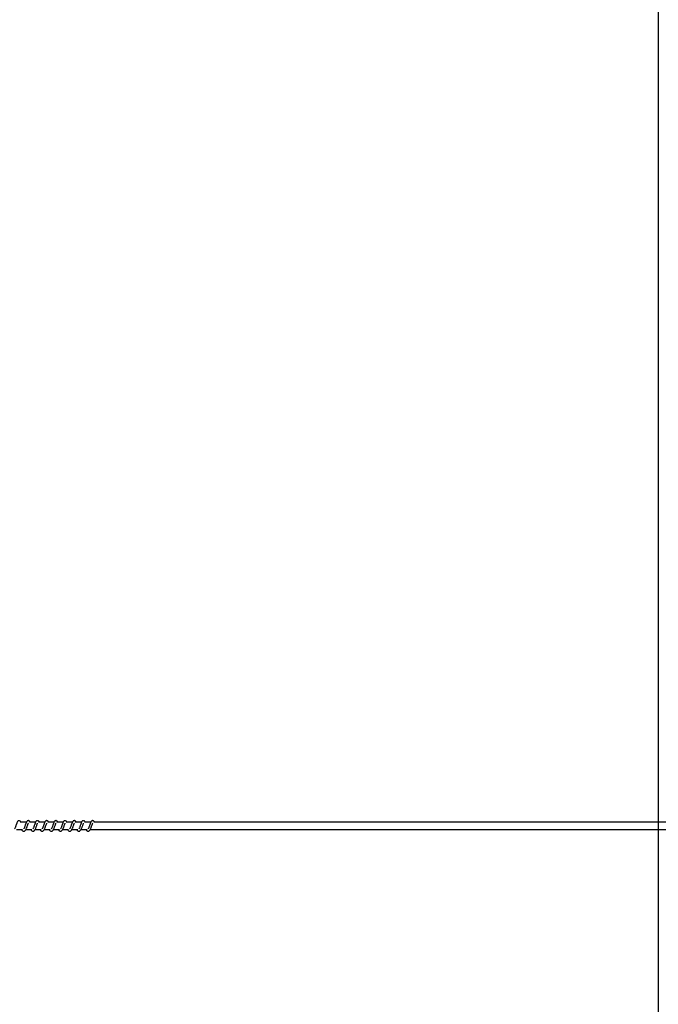
# Model space of a CAD drawing. Units: millimetres. Extents: x -11421 to 328341, y -3372 to 6258.
# Drawn here: x 10005 to 10873, y 1794 to 3133 of the extents above; entities that cross this region are included whole.
import ezdxf

# ---------------------------------------------------------------- set-up
doc = ezdxf.new("R2010")
doc.units = ezdxf.units.MM
doc.layers.add('Opvangzone', color=7, linetype='Continuous', true_color=0x00a19a)
doc.layers.add('Toestel 2D', color=7, linetype='Continuous', lineweight=20)

# ---------------------------------------------------------------- blocks, each defined once
blk = doc.blocks.new('RB1386')
at = {"color": 7, "linetype": 'Continuous', "lineweight": 25}
for p, q in [((850.72, 1042.02), (851.54, 1042.02)), ((852.05, 1043.02), (851.2, 1043.02)), ((851.97, 1042.02), (852.79, 1042.02)), ((853.3, 1043.02), (852.45, 1043.02)), ((853.22, 1042.02), (854.04, 1042.02)), ((854.55, 1043.02), (853.7, 1043.02)), ((854.47, 1042.02), (855.29, 1042.02)), ((855.8, 1043.02), (854.95, 1043.02)), ((855.72, 1042.02), (856.54, 1042.02)), ((857.05, 1043.02), (856.2, 1043.02)), ((856.97, 1042.02), (857.79, 1042.02)), ((858.3, 1043.02), (857.45, 1043.02)), ((858.22, 1042.02), (859.04, 1042.02)), ((859.55, 1043.02), (858.7, 1043.02)), ((859.47, 1042.02), (860.29, 1042.02)), ((860.8, 1043.02), (859.95, 1043.02)), ((860.72, 1042.02), (1012.97, 1042.02)), ((1012.97, 1043.02), (861.2, 1043.02))]:
    blk.add_line(p, q, dxfattribs=at)
for points, knots in [([(851.31, 1043.02), (851.3, 1043.05), (851.28, 1043.1), (851.24, 1043.16), (851.16, 1043.22), (851.09, 1043.25), (851.01, 1043.24), (850.95, 1043.22), (850.87, 1043.15), (850.8, 1043.05), (850.74, 1042.9), (850.69, 1042.77), (850.65, 1042.65), (850.6, 1042.51), (850.55, 1042.36), (850.49, 1042.21), (850.45, 1042.15), (850.43, 1042.12)], [0, 0, 0, 0, 0.04524, 0.097277, 0.162698, 0.227169, 0.264677, 0.310338, 0.363057, 0.483636, 0.581377, 0.628466, 0.688746, 0.759852, 0.834962, 0.916275, 1, 1, 1, 1]), ([(852.56, 1043.02), (852.55, 1043.05), (852.53, 1043.1), (852.49, 1043.16), (852.41, 1043.22), (852.34, 1043.25), (852.26, 1043.24), (852.2, 1043.22), (852.12, 1043.15), (852.05, 1043.05), (851.99, 1042.9), (851.94, 1042.77), (851.9, 1042.65), (851.85, 1042.51), (851.8, 1042.36), (851.74, 1042.21), (851.7, 1042.15), (851.68, 1042.12)], [0, 0, 0, 0, 0.045234, 0.09728, 0.162702, 0.227175, 0.264684, 0.310337, 0.363066, 0.483648, 0.58139, 0.62848, 0.688761, 0.759869, 0.834981, 0.916295, 1, 1, 1, 1]), ([(853.81, 1043.02), (853.8, 1043.05), (853.78, 1043.1), (853.74, 1043.16), (853.66, 1043.22), (853.59, 1043.25), (853.51, 1043.24), (853.45, 1043.22), (853.37, 1043.15), (853.3, 1043.05), (853.24, 1042.9), (853.19, 1042.77), (853.15, 1042.65), (853.1, 1042.51), (853.05, 1042.36), (852.99, 1042.21), (852.95, 1042.15), (852.93, 1042.12)], [0, 0, 0, 0, 0.0452115, 0.097283, 0.1627058, 0.2271868, 0.2646957, 0.3103493, 0.363078, 0.4836189, 0.5813971, 0.6284868, 0.6887685, 0.7598764, 0.8349884, 0.9163032, 1, 1, 1, 1]), ([(855.06, 1043.02), (855.05, 1043.05), (855.03, 1043.1), (854.99, 1043.16), (854.91, 1043.22), (854.84, 1043.25), (854.76, 1043.24), (854.7, 1043.22), (854.62, 1043.15), (854.55, 1043.05), (854.49, 1042.9), (854.44, 1042.77), (854.4, 1042.65), (854.35, 1042.51), (854.3, 1042.36), (854.24, 1042.21), (854.2, 1042.15), (854.18, 1042.12)], [0, 0, 0, 0, 0.045212, 0.097283, 0.162706, 0.227123, 0.264693, 0.310354, 0.363075, 0.483624, 0.581396, 0.628486, 0.688739, 0.759876, 0.834988, 0.916303, 1, 1, 1, 1]), ([(856.32, 1043.02), (856.3, 1043.05), (856.28, 1043.1), (856.24, 1043.16), (856.16, 1043.22), (856.09, 1043.25), (856.01, 1043.24), (855.95, 1043.22), (855.87, 1043.15), (855.8, 1043.05), (855.74, 1042.9), (855.7, 1042.77), (855.65, 1042.65), (855.6, 1042.51), (855.55, 1042.36), (855.49, 1042.21), (855.45, 1042.15), (855.43, 1042.12)], [0, 0, 0, 0, 0.045204, 0.097284, 0.162707, 0.227124, 0.264693, 0.310347, 0.363075, 0.483624, 0.581367, 0.628484, 0.688737, 0.759874, 0.834983, 0.916303, 1, 1, 1, 1]), ([(857.57, 1043.02), (857.55, 1043.05), (857.53, 1043.1), (857.49, 1043.16), (857.42, 1043.22), (857.34, 1043.25), (857.27, 1043.24), (857.2, 1043.22), (857.12, 1043.15), (857.05, 1043.05), (856.99, 1042.9), (856.95, 1042.77), (856.9, 1042.65), (856.85, 1042.51), (856.8, 1042.36), (856.74, 1042.21), (856.7, 1042.15), (856.68, 1042.12)], [0, 0, 0, 0, 0.045212, 0.097284, 0.162707, 0.227133, 0.264703, 0.310357, 0.36304, 0.483616, 0.581366, 0.628484, 0.688737, 0.759845, 0.834987, 0.916302, 1, 1, 1, 1]), ([(858.82, 1043.02), (858.81, 1043.05), (858.78, 1043.1), (858.74, 1043.16), (858.67, 1043.22), (858.59, 1043.25), (858.52, 1043.24), (858.45, 1043.22), (858.37, 1043.15), (858.31, 1043.05), (858.24, 1042.9), (858.2, 1042.77), (858.15, 1042.65), (858.1, 1042.51), (858.05, 1042.36), (857.99, 1042.21), (857.95, 1042.15), (857.93, 1042.12)], [0, 0, 0, 0, 0.045212, 0.097284, 0.162708, 0.227126, 0.264696, 0.310359, 0.363034, 0.483619, 0.581363, 0.628481, 0.688735, 0.759844, 0.834986, 0.916302, 1, 1, 1, 1]), ([(860.07, 1043.02), (860.06, 1043.05), (860.03, 1043.1), (859.99, 1043.16), (859.92, 1043.22), (859.84, 1043.25), (859.77, 1043.24), (859.7, 1043.22), (859.62, 1043.15), (859.56, 1043.05), (859.49, 1042.9), (859.45, 1042.77), (859.41, 1042.65), (859.35, 1042.51), (859.3, 1042.36), (859.24, 1042.21), (859.2, 1042.15), (859.18, 1042.12)], [0, 0, 0, 0, 0.045205, 0.097286, 0.162709, 0.227128, 0.264637, 0.310347, 0.363031, 0.483615, 0.58136, 0.628478, 0.688732, 0.759841, 0.83498, 0.916302, 1, 1, 1, 1]), ([(861.32, 1043.02), (861.31, 1043.05), (861.28, 1043.1), (861.24, 1043.16), (861.17, 1043.22), (861.09, 1043.25), (861.02, 1043.24), (860.96, 1043.22), (860.87, 1043.15), (860.81, 1043.05), (860.74, 1042.9), (860.7, 1042.77), (860.66, 1042.65), (860.61, 1042.51), (860.55, 1042.36), (860.49, 1042.21), (860.45, 1042.15), (860.43, 1042.12)], [0, 0, 0, 0, 0.0452121, 0.0972844, 0.1627082, 0.2271345, 0.2646439, 0.3103539, 0.3630375, 0.4836138, 0.5813644, 0.6284549, 0.688735, 0.7598439, 0.834986, 0.9163019, 1, 1, 1, 1]), ([(851.39, 1042.02), (851.4, 1042.01), (851.44, 1041.93), (851.53, 1041.84), (851.64, 1041.8), (851.71, 1041.8), (851.76, 1041.82), (851.84, 1041.85), (851.94, 1041.95), (851.99, 1042.06), (852.06, 1042.2), (852.11, 1042.35), (852.17, 1042.51), (852.23, 1042.68), (852.28, 1042.82), (852.31, 1042.89), (852.33, 1042.91), (852.33, 1042.92)], [0, 0, 0, 0, 0.027637, 0.139815, 0.239615, 0.262494, 0.301923, 0.357504, 0.426794, 0.519908, 0.603362, 0.674431, 0.737076, 0.840316, 0.920082, 0.973243, 1, 1, 1, 1]), ([(852.64, 1042.02), (852.65, 1042.01), (852.69, 1041.93), (852.78, 1041.84), (852.89, 1041.8), (852.96, 1041.8), (853.01, 1041.82), (853.09, 1041.85), (853.19, 1041.95), (853.24, 1042.06), (853.31, 1042.2), (853.36, 1042.35), (853.42, 1042.51), (853.48, 1042.68), (853.53, 1042.82), (853.56, 1042.89), (853.58, 1042.91), (853.58, 1042.92)], [0, 0, 0, 0, 0.02763, 0.139816, 0.239616, 0.262495, 0.301924, 0.357505, 0.426789, 0.519902, 0.603362, 0.674427, 0.737072, 0.840312, 0.920073, 0.973233, 1, 1, 1, 1]), ([(853.9, 1042.02), (853.9, 1042.01), (853.94, 1041.93), (854.03, 1041.84), (854.14, 1041.8), (854.21, 1041.8), (854.26, 1041.82), (854.34, 1041.85), (854.44, 1041.95), (854.49, 1042.06), (854.56, 1042.2), (854.61, 1042.35), (854.67, 1042.51), (854.73, 1042.68), (854.78, 1042.82), (854.82, 1042.89), (854.83, 1042.91), (854.83, 1042.92)], [0, 0, 0, 0, 0.027637, 0.139859, 0.239607, 0.262485, 0.301915, 0.357496, 0.426787, 0.519902, 0.603362, 0.674428, 0.737073, 0.840315, 0.920082, 0.973243, 1, 1, 1, 1]), ([(855.15, 1042.02), (855.15, 1042.01), (855.19, 1041.93), (855.28, 1041.84), (855.39, 1041.8), (855.46, 1041.8), (855.51, 1041.82), (855.59, 1041.85), (855.69, 1041.95), (855.74, 1042.06), (855.81, 1042.2), (855.86, 1042.35), (855.92, 1042.51), (855.98, 1042.68), (856.03, 1042.82), (856.07, 1042.89), (856.08, 1042.91), (856.08, 1042.92)], [0, 0, 0, 0, 0.027637, 0.139859, 0.239607, 0.262539, 0.301916, 0.357497, 0.426788, 0.519936, 0.603359, 0.674428, 0.737073, 0.840314, 0.920082, 0.973243, 1, 1, 1, 1]), ([(856.4, 1042.02), (856.4, 1042.01), (856.44, 1041.93), (856.53, 1041.84), (856.64, 1041.8), (856.71, 1041.8), (856.77, 1041.82), (856.84, 1041.85), (856.94, 1041.95), (856.99, 1042.06), (857.06, 1042.2), (857.12, 1042.35), (857.17, 1042.51), (857.23, 1042.68), (857.28, 1042.82), (857.32, 1042.89), (857.33, 1042.91), (857.33, 1042.92)], [0, 0, 0, 0, 0.027598, 0.139831, 0.239582, 0.262514, 0.301893, 0.357476, 0.426763, 0.519914, 0.603345, 0.674413, 0.737061, 0.840305, 0.920069, 0.973232, 1, 1, 1, 1]), ([(857.65, 1042.02), (857.66, 1042.01), (857.69, 1041.93), (857.78, 1041.84), (857.89, 1041.8), (857.97, 1041.8), (858.02, 1041.82), (858.09, 1041.85), (858.19, 1041.95), (858.24, 1042.06), (858.31, 1042.2), (858.37, 1042.35), (858.42, 1042.51), (858.48, 1042.68), (858.53, 1042.82), (858.57, 1042.89), (858.58, 1042.91), (858.58, 1042.92)], [0, 0, 0, 0, 0.027604, 0.139829, 0.23958, 0.262512, 0.301891, 0.357474, 0.426767, 0.519917, 0.603342, 0.674413, 0.737061, 0.840305, 0.920074, 0.973261, 1, 1, 1, 1]), ([(858.9, 1042.02), (858.91, 1042.01), (858.94, 1041.93), (859.03, 1041.84), (859.14, 1041.8), (859.22, 1041.8), (859.27, 1041.82), (859.34, 1041.85), (859.44, 1041.95), (859.49, 1042.06), (859.56, 1042.2), (859.62, 1042.35), (859.67, 1042.51), (859.74, 1042.68), (859.79, 1042.82), (859.82, 1042.89), (859.83, 1042.91), (859.83, 1042.92)], [0, 0, 0, 0, 0.027604, 0.139829, 0.23958, 0.262512, 0.301891, 0.357474, 0.426767, 0.519917, 0.603342, 0.674413, 0.737061, 0.840305, 0.920074, 0.973261, 1, 1, 1, 1]), ([(860.15, 1042.02), (860.16, 1042.01), (860.2, 1041.93), (860.28, 1041.84), (860.39, 1041.8), (860.47, 1041.8), (860.52, 1041.82), (860.59, 1041.85), (860.69, 1041.95), (860.74, 1042.06), (860.82, 1042.2), (860.87, 1042.35), (860.93, 1042.51), (860.98, 1042.65), (861.02, 1042.77), (861.04, 1042.84), (861.07, 1042.89), (861.08, 1042.91), (861.09, 1042.92)], [0, 0, 0, 0, 0.027594, 0.13978, 0.239558, 0.262429, 0.301794, 0.357357, 0.426619, 0.519737, 0.603139, 0.674182, 0.736807, 0.840015, 0.879977, 0.920074, 0.973242, 1, 1, 1, 1])]:
    blk.add_open_spline(points, degree=3, knots=knots, dxfattribs=at)
blk = doc.blocks.new('VPL-14-RB1386')
at = {"layer": 'Opvangzone'}
blk.add_lwpolyline([(-11168.5, 2037.5), (-11168.5, 4257.9, -0.414214), (-9168.5, 6257.9), (8877.2, 6257.9), (10873.4, 5256.9), (10873.4, 1036.5), (8877.2, 37.5), (-9168.5, 37.5, -0.414214)], format="xyb", close=True, dxfattribs=at)
at = {"layer": 'Toestel 2D', "color": 0, "xscale": 10, "yscale": 10, "zscale": 10}
blk.add_blockref('RB1386', (1493.6, -8388.8), dxfattribs=at)

msp = doc.modelspace()

# ---------------------------------------------------------------- block references
msp.add_blockref('VPL-14-RB1386', (0, 0))

doc.saveas('drawing.dxf')
